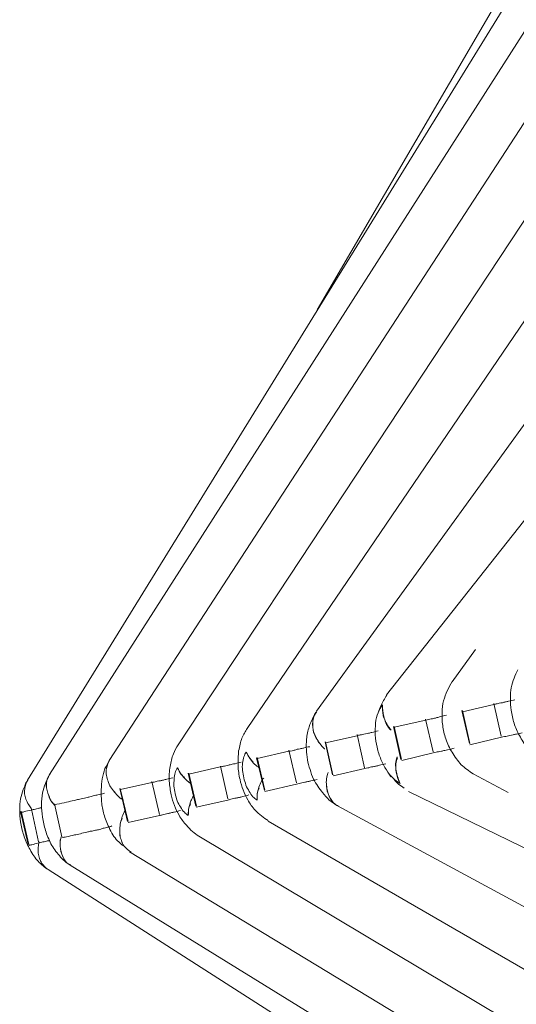
# Model space of a CAD drawing. Units: inches. Extents: x 48 to 117, y -36 to 223.
# Drawn here: x 66 to 69, y -10 to -4 of the extents above; entities that cross this region are included whole.
import ezdxf

# ---------------------------------------------------------------- set-up
doc = ezdxf.new("R2010")
doc.units = ezdxf.units.IN
doc.header["$MEASUREMENT"] = 0
doc.layers.add('Layer 1', color=7, linetype='Continuous')

msp = doc.modelspace()

# ---------------------------------------------------------------- linework, layer by layer
at = {"layer": 'Layer 1', "color": 251, "lineweight": 5}
for points in [[(72.4126, 1.4585), (66.1361, -8.7196)], [(71.9711, 1.1243), (67.8532, -5.9349)], [(72.4653, 1.012), (66.266, -8.6866)], [(72.5355, 0.4869), (66.6191, -8.6031)], [(72.6, -0.0669), (72.082, -0.8532), (67.0291, -8.5104)], [(72.4126, -1.1003), (67.4376, -8.4136)], [(72.2385, -2.2515), (67.8476, -8.3125)], [(71.8384, -3.6913), (68.2632, -8.2156)], [(68.7904, -7.9461), (68.6521, -8.137)], [(68.8999, -8.2718), (68.7138, -8.3153)], [(68.9427, -8.4606), (68.8992, -8.2655)], [(68.7103, -8.3083), (68.7546, -8.5041)], [(68.756, -8.5034), (68.7124, -8.3069)], [(68.4962, -8.3651), (68.3081, -8.4073)], [(68.5397, -8.5533), (68.4948, -8.3588)], [(68.0891, -8.4571), (67.9023, -8.4985)], [(68.1333, -8.6466), (68.0891, -8.4508)], [(68.3053, -8.4023), (68.3488, -8.5975)], [(68.3516, -8.5975), (68.3081, -8.4023)], [(67.8995, -8.4943), (67.9431, -8.6888)], [(67.9459, -8.6881), (67.9023, -8.4936)], [(68.9441, -8.4662), (68.7574, -8.5104)], [(67.6847, -8.5491), (67.4959, -8.5926)], [(67.729, -8.7372), (67.6847, -8.5434)], [(68.5397, -8.5589), (68.353, -8.6031)], [(67.4931, -8.5877), (67.5394, -8.7814)], [(67.5415, -8.7807), (67.4959, -8.5856)], [(67.0887, -8.6789), (67.1337, -8.8741)], [(67.2783, -8.6417), (67.0915, -8.6852)], [(67.1365, -8.8741), (67.0915, -8.6789)], [(67.3232, -8.8313), (67.279, -8.6368)], [(68.1347, -8.6515), (67.9473, -8.6944)], [(68.2786, -8.6874), (68.2912, -8.7007)], [(68.7763, -8.6831), (68.9834, -8.7941)], [(66.8732, -8.7344), (66.6865, -8.7758)], [(66.9175, -8.9239), (66.8732, -8.7288)], [(67.7297, -8.7442), (67.5429, -8.7877)], [(66.6837, -8.7709), (66.7279, -8.966)], [(66.7321, -8.9653), (66.6851, -8.7702)], [(68.393, -8.7877), (73.8917, -11.4637)], [(66.2962, -8.8614), (66.3404, -9.0559)], [(67.3232, -8.8383), (67.1358, -8.8804)], [(66.0947, -8.9057), (66.1404, -9.1022)], [(66.0989, -8.905), (66.1446, -9.1015)], [(66.1593, -8.893), (66.2014, -9.0868)], [(67.9718, -8.8727), (74.5579, -12.4311)], [(66.9175, -8.9302), (66.7321, -8.9717)], [(67.5612, -8.9625), (75.2192, -13.3935)], [(67.1519, -9.0531), (75.7, -14.1614), (75.8369, -14.2429)], [(66.7413, -9.1443), (75.4073, -14.3994), (76.0152, -14.7687)], [(66.259, -9.2503), (76.3269, -15.6974)], [(66.3889, -9.2244), (74.129, -14.0042), (76.1823, -15.2741)]]:
    msp.add_lwpolyline(points, dxfattribs=at)
for points, knots in [([(69.041, -8.0661), (69.0255, -8.0991), (69.0115, -8.1335), (69.0024, -8.1728), (68.9988, -8.1932), (68.9974, -8.2142), (68.9974, -8.2367), (68.9974, -8.2605), (68.9988, -8.2844), (69.0024, -8.3062), (69.0066, -8.3328), (69.0115, -8.3581), (69.0192, -8.3827), (69.0269, -8.4087), (69.0382, -8.4332), (69.0508, -8.4564), (69.0648, -8.4817), (69.081, -8.5069), (69.0978, -8.5266), (69.1168, -8.5477), (69.1378, -8.5652), (69.1603, -8.5806)], [0, 0, 0, 0, 1, 1, 1, 2, 2, 2, 3, 3, 3, 4, 4, 4, 5, 5, 5, 6, 6, 6, 7, 7, 7, 7]), ([(68.6521, -8.1363), (68.6317, -8.1728), (68.6128, -8.2086), (68.6015, -8.2507), (68.5959, -8.2711), (68.5931, -8.2956), (68.5924, -8.3195), (68.5917, -8.3434), (68.5924, -8.3701), (68.5959, -8.396), (68.5987, -8.4227), (68.6064, -8.4501), (68.6142, -8.4761), (68.624, -8.5041), (68.6359, -8.5308), (68.6521, -8.5554), (68.6682, -8.5821), (68.6851, -8.6066), (68.7054, -8.6291), (68.7286, -8.6494), (68.7517, -8.6663), (68.777, -8.6838)], [0, 0, 0, 0, 1, 1, 1, 2, 2, 2, 3, 3, 3, 4, 4, 4, 5, 5, 5, 6, 6, 6, 7, 7, 7, 7]), ([(68.2653, -8.217), (68.2512, -8.2388), (68.2393, -8.2591), (68.2288, -8.2802), (68.2246, -8.2942), (68.2189, -8.3062), (68.2147, -8.3209)], [0, 0, 0, 0, 1, 1, 1, 2, 2, 2, 2]), ([(68.2386, -8.2739), (68.2288, -8.2893), (68.2203, -8.3027), (68.2133, -8.3216), (68.2063, -8.3385), (68.2007, -8.3602), (68.1986, -8.3827), (68.1958, -8.4052), (68.1958, -8.429), (68.1965, -8.4529), (68.1986, -8.4768), (68.2021, -8.5013), (68.2077, -8.5259), (68.2133, -8.5505), (68.2203, -8.5757), (68.2302, -8.5975), (68.2393, -8.6193), (68.2498, -8.6403), (68.2625, -8.6593), (68.2737, -8.6789), (68.287, -8.6951), (68.3011, -8.7077), (68.3144, -8.7224), (68.3292, -8.7302), (68.3446, -8.74)], [0, 0, 0, 0, 1, 1, 1, 2, 2, 2, 3, 3, 3, 4, 4, 4, 5, 5, 5, 6, 6, 6, 7, 7, 7, 8, 8, 8, 8]), ([(68.2905, -8.4241), (68.287, -8.4206), (68.2835, -8.4185), (68.2814, -8.4157), (68.2625, -8.3953), (68.2533, -8.3686), (68.247, -8.3427), (68.2421, -8.3195), (68.2407, -8.297), (68.2386, -8.2739)], [0, 0, 0, 0, 1, 1, 1, 2, 2, 2, 3, 3, 3, 3]), ([(68.2386, -8.2739), (68.2386, -8.2956), (68.2386, -8.3167), (68.2435, -8.3378), (68.2463, -8.3497), (68.2512, -8.3616), (68.2576, -8.3722), (68.2625, -8.3848), (68.2695, -8.396), (68.2765, -8.4066), (68.2814, -8.4122), (68.2856, -8.4157), (68.2891, -8.4199)], [0, 0, 0, 0, 1, 1, 1, 2, 2, 2, 3, 3, 3, 4, 4, 4, 4]), ([(69.0234, -8.2451), (69.0122, -8.2479), (68.9996, -8.25), (68.9862, -8.2528), (68.9806, -8.2542), (68.975, -8.2556), (68.968, -8.257), (68.9623, -8.2577), (68.956, -8.2605), (68.9497, -8.2619), (68.9427, -8.2626), (68.9378, -8.2641), (68.9315, -8.2648), (68.9272, -8.2662), (68.9223, -8.2669), (68.9181, -8.2676), (68.9111, -8.269), (68.9055, -8.2704), (68.8999, -8.2718)], [0, 0, 0, 0, 1, 1, 1, 2, 2, 2, 3, 3, 3, 4, 4, 4, 5, 5, 5, 6, 6, 6, 6]), ([(67.849, -8.3153), (67.8314, -8.342), (67.8153, -8.3708), (67.8055, -8.4037), (67.797, -8.4276), (67.7914, -8.4529), (67.79, -8.4782), (67.7858, -8.5189), (67.7886, -8.5582), (67.7942, -8.5996), (67.8041, -8.6382), (67.8139, -8.6775), (67.8314, -8.7147), (67.8462, -8.7435), (67.8644, -8.7695), (67.8848, -8.7941), (67.8967, -8.8102), (67.9101, -8.8249), (67.9234, -8.8383), (67.9396, -8.8516), (67.9578, -8.8628), (67.9739, -8.8734)], [0, 0, 0, 0, 1, 1, 1, 2, 2, 2, 3, 3, 3, 4, 4, 4, 5, 5, 5, 6, 6, 6, 7, 7, 7, 7]), ([(67.849, -8.3153), (67.8476, -8.3167), (67.8462, -8.3181), (67.8448, -8.3195), (67.8314, -8.3335), (67.8272, -8.3546), (67.8258, -8.3736), (67.8244, -8.3946), (67.8258, -8.4171), (67.8314, -8.4374), (67.8364, -8.4494), (67.842, -8.4599), (67.8462, -8.4718), (67.8532, -8.4824), (67.8602, -8.4943), (67.8672, -8.5041), (67.8729, -8.5097), (67.8764, -8.5133), (67.8806, -8.5189)], [0, 0, 0, 0, 1, 1, 1, 2, 2, 2, 3, 3, 3, 4, 4, 4, 5, 5, 5, 6, 6, 6, 6]), ([(67.8974, -8.535), (67.8967, -8.535), (67.8967, -8.535), (67.8967, -8.535), (67.8848, -8.5259), (67.8764, -8.5147), (67.8686, -8.5041), (67.8616, -8.4936), (67.8532, -8.4824), (67.8476, -8.4718), (67.8406, -8.4599), (67.8378, -8.4494), (67.8335, -8.4374), (67.8265, -8.4171), (67.8251, -8.3946), (67.8265, -8.3736), (67.8279, -8.3546), (67.8335, -8.3335), (67.8462, -8.3195), (67.8476, -8.3181), (67.8476, -8.3167), (67.849, -8.3153)], [0, 0, 0, 0, 1, 1, 1, 2, 2, 2, 3, 3, 3, 4, 4, 4, 5, 5, 5, 6, 6, 6, 7, 7, 7, 7]), ([(68.6177, -8.3357), (68.6064, -8.3385), (68.5938, -8.3413), (68.5826, -8.3434), (68.577, -8.3469), (68.5685, -8.3483), (68.5615, -8.349), (68.5559, -8.3511), (68.5489, -8.3539), (68.544, -8.3546), (68.5369, -8.356), (68.532, -8.3567), (68.5278, -8.3581), (68.5215, -8.3588), (68.518, -8.3595), (68.5131, -8.3602), (68.5068, -8.3616), (68.5004, -8.363), (68.4962, -8.3651)], [0, 0, 0, 0, 1, 1, 1, 2, 2, 2, 3, 3, 3, 4, 4, 4, 5, 5, 5, 6, 6, 6, 6]), ([(67.4376, -8.4143), (67.4271, -8.4325), (67.4173, -8.4501), (67.4067, -8.4718), (67.3983, -8.4929), (67.3927, -8.5196), (67.3871, -8.5463), (67.3843, -8.5757), (67.3829, -8.6038), (67.3843, -8.6347), (67.3843, -8.6628), (67.3885, -8.6888), (67.3955, -8.7168), (67.4039, -8.759), (67.4201, -8.799), (67.4411, -8.8369), (67.4552, -8.8607), (67.4685, -8.8804), (67.4854, -8.8986), (67.5085, -8.9232), (67.5366, -8.9436), (67.5612, -8.9604)], [0, 0, 0, 0, 1, 1, 1, 2, 2, 2, 3, 3, 3, 4, 4, 4, 5, 5, 5, 6, 6, 6, 7, 7, 7, 7]), ([(68.2133, -8.429), (68.2007, -8.4318), (68.1895, -8.4339), (68.1761, -8.4381), (68.1705, -8.4388), (68.1635, -8.441), (68.1565, -8.4424), (68.1516, -8.4438), (68.1438, -8.4445), (68.1389, -8.4459), (68.1333, -8.4473), (68.1256, -8.4487), (68.1214, -8.4494), (68.1172, -8.4508), (68.1108, -8.4522), (68.108, -8.4529), (68.0996, -8.4543), (68.094, -8.455), (68.0891, -8.4571)], [0, 0, 0, 0, 1, 1, 1, 2, 2, 2, 3, 3, 3, 4, 4, 4, 5, 5, 5, 6, 6, 6, 6]), ([(69.0676, -8.4403), (69.0564, -8.4424), (69.0452, -8.4445), (69.0325, -8.4473), (69.0248, -8.4487), (69.0192, -8.4501), (69.0129, -8.4522), (69.0066, -8.4529), (69.001, -8.4543), (68.9946, -8.455), (68.989, -8.4571), (68.982, -8.4592), (68.9778, -8.4599), (68.9722, -8.4606), (68.9666, -8.462), (68.9623, -8.4627), (68.956, -8.4641), (68.9497, -8.4648), (68.9441, -8.4662)], [0, 0, 0, 0, 1, 1, 1, 2, 2, 2, 3, 3, 3, 4, 4, 4, 5, 5, 5, 6, 6, 6, 6]), ([(67.0291, -8.5112), (67.0185, -8.5273), (67.0087, -8.5463), (67.0003, -8.5652), (66.9912, -8.5877), (66.9855, -8.6143), (66.9806, -8.6389), (66.9764, -8.6684), (66.975, -8.6979), (66.9764, -8.7267), (66.9778, -8.7554), (66.9827, -8.7807), (66.987, -8.8081), (66.9982, -8.8509), (67.0129, -8.8923), (67.0347, -8.9288), (67.0473, -8.9506), (67.0621, -8.971), (67.0775, -8.9878), (67.1007, -9.0159), (67.1252, -9.0348), (67.1512, -9.0531)], [0, 0, 0, 0, 1, 1, 1, 2, 2, 2, 3, 3, 3, 4, 4, 4, 5, 5, 5, 6, 6, 6, 7, 7, 7, 7]), ([(67.4313, -8.554), (67.4271, -8.5617), (67.4215, -8.5715), (67.4187, -8.5821), (67.4159, -8.594), (67.4117, -8.6066), (67.4103, -8.62), (67.4081, -8.6333), (67.4081, -8.648), (67.4103, -8.6635), (67.4103, -8.6775), (67.4152, -8.6916), (67.418, -8.7063), (67.4215, -8.7224), (67.4257, -8.7351), (67.4299, -8.7498), (67.4355, -8.7632), (67.4425, -8.7751), (67.4503, -8.7877), (67.4566, -8.799), (67.4629, -8.8095), (67.4713, -8.8186), (67.479, -8.8263), (67.4868, -8.832), (67.4959, -8.839)], [0, 0, 0, 0, 1, 1, 1, 2, 2, 2, 3, 3, 3, 4, 4, 4, 5, 5, 5, 6, 6, 6, 7, 7, 7, 8, 8, 8, 8]), ([(67.5099, -8.6466), (67.4987, -8.6403), (67.491, -8.6333), (67.4812, -8.6256), (67.4713, -8.6157), (67.4615, -8.6045), (67.4552, -8.5926), (67.4454, -8.5792), (67.439, -8.5666), (67.4313, -8.554)], [0, 0, 0, 0, 1, 1, 1, 2, 2, 2, 3, 3, 3, 3]), ([(67.4313, -8.554), (67.4334, -8.5554), (67.4334, -8.5582), (67.4348, -8.5603), (67.4404, -8.5708), (67.4475, -8.5828), (67.4552, -8.5933), (67.4594, -8.6003), (67.4664, -8.6059), (67.4727, -8.6122)], [0, 0, 0, 0, 1, 1, 1, 2, 2, 2, 3, 3, 3, 3]), ([(67.8083, -8.5224), (67.797, -8.5245), (67.783, -8.5266), (67.7718, -8.5301), (67.7655, -8.5315), (67.7584, -8.5336), (67.7507, -8.5343), (67.7451, -8.5357), (67.7395, -8.5371), (67.7339, -8.5378), (67.7283, -8.5406), (67.7219, -8.542), (67.7163, -8.5427), (67.7121, -8.5434), (67.7072, -8.5448), (67.7037, -8.5463), (67.6946, -8.5477), (67.6889, -8.5484), (67.6847, -8.5491)], [0, 0, 0, 0, 1, 1, 1, 2, 2, 2, 3, 3, 3, 4, 4, 4, 5, 5, 5, 6, 6, 6, 6]), ([(68.6647, -8.5315), (68.6521, -8.535), (68.6387, -8.5371), (68.6254, -8.5406), (68.6205, -8.542), (68.6135, -8.5427), (68.6078, -8.5441), (68.6008, -8.5463), (68.5938, -8.5477), (68.5889, -8.5484), (68.5826, -8.5498), (68.577, -8.5505), (68.572, -8.5526), (68.565, -8.5533), (68.5615, -8.554), (68.5573, -8.5547), (68.5489, -8.5568), (68.5447, -8.5582), (68.5397, -8.5589)], [0, 0, 0, 0, 1, 1, 1, 2, 2, 2, 3, 3, 3, 4, 4, 4, 5, 5, 5, 6, 6, 6, 6]), ([(66.6205, -8.6045), (66.6121, -8.62), (66.6037, -8.6368), (66.5952, -8.6523), (66.5889, -8.6726), (66.5833, -8.6909), (66.5791, -8.7119), (66.5763, -8.7323), (66.5735, -8.7554), (66.5735, -8.7772), (66.5707, -8.7997), (66.5735, -8.8249), (66.5749, -8.8481), (66.5777, -8.8727), (66.5826, -8.8979), (66.5889, -8.9225), (66.5959, -8.9492), (66.6079, -8.9752), (66.6191, -9.0018), (66.6332, -9.0313), (66.6486, -9.0587), (66.6697, -9.0791), (66.6795, -9.0889), (66.69, -9.0994), (66.7012, -9.1085)], [0, 0, 0, 0, 1, 1, 1, 2, 2, 2, 3, 3, 3, 4, 4, 4, 5, 5, 5, 6, 6, 6, 7, 7, 7, 8, 8, 8, 8]), ([(66.7041, -8.8383), (66.7026, -8.8369), (66.7005, -8.8362), (66.6991, -8.8355), (66.6781, -8.8228), (66.6605, -8.8032), (66.6458, -8.7828), (66.636, -8.7723), (66.6303, -8.7632), (66.624, -8.7533), (66.6184, -8.7407), (66.6135, -8.7295), (66.6107, -8.7189), (66.6065, -8.7063), (66.6037, -8.6951), (66.6023, -8.6845), (66.6009, -8.6733), (66.6009, -8.6628), (66.6037, -8.6508), (66.6079, -8.6326), (66.6149, -8.6157), (66.624, -8.5996)], [0, 0, 0, 0, 1, 1, 1, 2, 2, 2, 3, 3, 3, 4, 4, 4, 5, 5, 5, 6, 6, 6, 7, 7, 7, 7]), ([(66.624, -8.5996), (66.6149, -8.6157), (66.6079, -8.6326), (66.6037, -8.6508), (66.6009, -8.6635), (66.6009, -8.6733), (66.6023, -8.6838), (66.6037, -8.6951), (66.6065, -8.707), (66.6107, -8.7182), (66.6135, -8.7295), (66.6184, -8.7414), (66.624, -8.7533), (66.6303, -8.7618), (66.636, -8.7723), (66.6458, -8.7842), (66.6605, -8.8032), (66.6781, -8.8235), (66.6991, -8.8341), (66.7005, -8.8362), (66.7026, -8.8383), (66.7041, -8.839)], [0, 0, 0, 0, 1, 1, 1, 2, 2, 2, 3, 3, 3, 4, 4, 4, 5, 5, 5, 6, 6, 6, 7, 7, 7, 7]), ([(67.4025, -8.6143), (67.3913, -8.6164), (67.3801, -8.6193), (67.366, -8.6228), (67.359, -8.6242), (67.3548, -8.6249), (67.3478, -8.6263), (67.3401, -8.6291), (67.333, -8.6298), (67.3274, -8.6312), (67.3218, -8.6326), (67.3169, -8.6333), (67.312, -8.6361), (67.3064, -8.6361), (67.3007, -8.6375), (67.2972, -8.6382), (67.2895, -8.6396), (67.2832, -8.641), (67.2783, -8.6417)], [0, 0, 0, 0, 1, 1, 1, 2, 2, 2, 3, 3, 3, 4, 4, 4, 5, 5, 5, 6, 6, 6, 6]), ([(68.259, -8.6242), (68.2456, -8.6263), (68.233, -8.6298), (68.2217, -8.6326), (68.2147, -8.6333), (68.2077, -8.6361), (68.2021, -8.6375), (68.1958, -8.6389), (68.1895, -8.6396), (68.1831, -8.641), (68.1761, -8.6417), (68.1705, -8.6431), (68.1663, -8.6445), (68.16, -8.6466), (68.1558, -8.6473), (68.1523, -8.648), (68.1438, -8.6494), (68.1389, -8.6501), (68.1347, -8.6515)], [0, 0, 0, 0, 1, 1, 1, 2, 2, 2, 3, 3, 3, 4, 4, 4, 5, 5, 5, 6, 6, 6, 6]), ([(68.3263, -8.5821), (68.3249, -8.5877), (68.3249, -8.5905), (68.3221, -8.594), (68.3137, -8.62), (68.3165, -8.6487), (68.3221, -8.674), (68.3277, -8.6972), (68.3348, -8.7189), (68.3446, -8.74)], [0, 0, 0, 0, 1, 1, 1, 2, 2, 2, 3, 3, 3, 3]), ([(68.3277, -8.5877), (68.3263, -8.5926), (68.3249, -8.5982), (68.3221, -8.6038), (68.3193, -8.6172), (68.3179, -8.6305), (68.3179, -8.6417), (68.3179, -8.6544), (68.3193, -8.6684), (68.3221, -8.6803), (68.3263, -8.7021), (68.3334, -8.7217), (68.3446, -8.74)], [0, 0, 0, 0, 1, 1, 1, 2, 2, 2, 3, 3, 3, 4, 4, 4, 4]), ([(66.2667, -8.6874), (66.2485, -8.7232), (66.233, -8.7583), (66.2246, -8.7962), (66.2211, -8.82), (66.2197, -8.8425), (66.2197, -8.8657), (66.2197, -8.8895), (66.2211, -8.9141), (66.2246, -8.9401), (66.2288, -8.9653), (66.2344, -8.9913), (66.2428, -9.0187), (66.2499, -9.0454), (66.2632, -9.072), (66.2751, -9.0973), (66.2899, -9.1226), (66.306, -9.1472), (66.325, -9.1675), (66.3432, -9.1907), (66.3664, -9.2089), (66.3889, -9.2251)], [0, 0, 0, 0, 1, 1, 1, 2, 2, 2, 3, 3, 3, 4, 4, 4, 5, 5, 5, 6, 6, 6, 7, 7, 7, 7]), ([(66.292, -8.8621), (66.285, -8.8565), (66.2822, -8.8509), (66.2786, -8.8467), (66.2709, -8.8362), (66.2667, -8.8249), (66.2625, -8.8123), (66.2534, -8.7919), (66.2485, -8.7709), (66.2471, -8.7526), (66.2471, -8.7316), (66.2499, -8.7112), (66.2625, -8.6958), (66.2639, -8.693), (66.266, -8.6902), (66.2674, -8.6874)], [0, 0, 0, 0, 1, 1, 1, 2, 2, 2, 3, 3, 3, 4, 4, 4, 5, 5, 5, 5]), ([(66.2681, -8.6874), (66.2667, -8.6902), (66.2632, -8.693), (66.2618, -8.6958), (66.2513, -8.7112), (66.2485, -8.7316), (66.2485, -8.7526), (66.2485, -8.7709), (66.2534, -8.7926), (66.2618, -8.813), (66.2667, -8.8249), (66.2709, -8.8362), (66.2779, -8.8474), (66.285, -8.8558), (66.2934, -8.8643), (66.3004, -8.8734)], [0, 0, 0, 0, 1, 1, 1, 2, 2, 2, 3, 3, 3, 4, 4, 4, 5, 5, 5, 5]), ([(67.0249, -8.648), (67.0185, -8.6551), (67.0143, -8.6663), (67.0115, -8.6775), (67.0087, -8.6874), (67.0052, -8.7007), (67.0052, -8.7147), (67.0038, -8.7267), (67.0038, -8.7414), (67.0038, -8.7561), (67.0052, -8.7695), (67.0073, -8.7849), (67.0108, -8.799), (67.0143, -8.813), (67.0185, -8.8284), (67.0228, -8.8425), (67.0291, -8.8565), (67.0347, -8.8685), (67.0431, -8.879), (67.0487, -8.8923), (67.0557, -8.9008), (67.0656, -8.9106), (67.0719, -8.9176), (67.0803, -8.9232), (67.0887, -8.9302)], [0, 0, 0, 0, 1, 1, 1, 2, 2, 2, 3, 3, 3, 4, 4, 4, 5, 5, 5, 6, 6, 6, 7, 7, 7, 8, 8, 8, 8]), ([(67.1042, -8.7407), (67.0937, -8.7337), (67.0852, -8.7267), (67.0761, -8.7189), (67.0656, -8.7084), (67.055, -8.6972), (67.0473, -8.6859), (67.0375, -8.6733), (67.0319, -8.6614), (67.0249, -8.648)], [0, 0, 0, 0, 1, 1, 1, 2, 2, 2, 3, 3, 3, 3]), ([(67.0249, -8.648), (67.0249, -8.6494), (67.0277, -8.6515), (67.0291, -8.6537), (67.0333, -8.6663), (67.0375, -8.6775), (67.0473, -8.6866), (67.0536, -8.6937), (67.06, -8.7), (67.067, -8.7049)], [0, 0, 0, 0, 1, 1, 1, 2, 2, 2, 3, 3, 3, 3]), ([(67.9768, -8.8713), (67.9739, -8.8713), (67.9718, -8.8706), (67.9697, -8.8699), (67.9529, -8.8621), (67.9417, -8.8474), (67.9304, -8.8284), (67.9199, -8.8109), (67.9129, -8.7905), (67.9101, -8.7688), (67.908, -8.7568), (67.9066, -8.7442), (67.9066, -8.7323), (67.908, -8.7189), (67.908, -8.7063), (67.9115, -8.693), (67.9129, -8.6866), (67.915, -8.6817), (67.9171, -8.6761)], [0, 0, 0, 0, 1, 1, 1, 2, 2, 2, 3, 3, 3, 4, 4, 4, 5, 5, 5, 6, 6, 6, 6]), ([(67.9171, -8.6775), (67.915, -8.6831), (67.9129, -8.6874), (67.9115, -8.693), (67.908, -8.7063), (67.9066, -8.7196), (67.9066, -8.733), (67.9066, -8.7442), (67.9066, -8.7575), (67.9087, -8.7688), (67.9115, -8.7905), (67.9199, -8.8109), (67.9297, -8.8284), (67.9396, -8.8481), (67.9529, -8.8621), (67.969, -8.8699), (67.9704, -8.8706), (67.9718, -8.8713), (67.9739, -8.8727)], [0, 0, 0, 0, 1, 1, 1, 2, 2, 2, 3, 3, 3, 4, 4, 4, 5, 5, 5, 6, 6, 6, 6]), ([(66.1333, -8.7267), (66.1165, -8.7597), (66.1032, -8.7912), (66.0947, -8.8313), (66.0912, -8.8516), (66.0898, -8.8734), (66.0898, -8.8958), (66.0898, -8.9197), (66.0912, -8.945), (66.0947, -8.9674), (66.0989, -8.9934), (66.106, -9.0222), (66.1137, -9.0468), (66.1207, -9.0727), (66.1333, -9.0994), (66.146, -9.1226), (66.1593, -9.1486), (66.1755, -9.1731), (66.1923, -9.1935), (66.2099, -9.2138), (66.2316, -9.2307), (66.2499, -9.2468)], [0, 0, 0, 0, 1, 1, 1, 2, 2, 2, 3, 3, 3, 4, 4, 4, 5, 5, 5, 6, 6, 6, 7, 7, 7, 7]), ([(66.1375, -8.7196), (66.1277, -8.7358), (66.1207, -8.7533), (66.1193, -8.7709), (66.1165, -8.7898), (66.1193, -8.8116), (66.1263, -8.8334), (66.1319, -8.8439), (66.1375, -8.8558), (66.1432, -8.8657), (66.1488, -8.8741), (66.1544, -8.8825), (66.1607, -8.8902)], [0, 0, 0, 0, 1, 1, 1, 2, 2, 2, 3, 3, 3, 4, 4, 4, 4]), ([(66.1193, -8.7758), (66.1193, -8.7667), (66.1193, -8.7561), (66.1221, -8.747), (66.1249, -8.7407), (66.1277, -8.7337), (66.1333, -8.7267)], [0, 0, 0, 0, 1, 1, 1, 2, 2, 2, 2]), ([(66.9968, -8.7063), (66.9841, -8.7098), (66.9736, -8.7119), (66.961, -8.7147), (66.954, -8.7168), (66.9483, -8.7182), (66.9413, -8.7196), (66.935, -8.721), (66.9294, -8.7224), (66.9231, -8.7239), (66.9175, -8.7246), (66.9111, -8.726), (66.9048, -8.7267), (66.9006, -8.7288), (66.895, -8.7295), (66.8922, -8.7302), (66.8831, -8.7323), (66.8788, -8.733), (66.8732, -8.7344)], [0, 0, 0, 0, 1, 1, 1, 2, 2, 2, 3, 3, 3, 4, 4, 4, 5, 5, 5, 6, 6, 6, 6]), ([(67.5366, -8.7084), (67.5317, -8.7119), (67.5303, -8.7154), (67.5275, -8.7182), (67.5205, -8.7281), (67.5141, -8.74), (67.5113, -8.7526), (67.5064, -8.7653), (67.5015, -8.7793), (67.4987, -8.7934), (67.4973, -8.8081), (67.4959, -8.8242), (67.4959, -8.839)], [0, 0, 0, 0, 1, 1, 1, 2, 2, 2, 3, 3, 3, 4, 4, 4, 4]), ([(67.8532, -8.7175), (67.8406, -8.7196), (67.8279, -8.7224), (67.8153, -8.7246), (67.8097, -8.726), (67.8041, -8.7281), (67.797, -8.7288), (67.79, -8.7302), (67.783, -8.7323), (67.7788, -8.733), (67.7718, -8.7344), (67.7662, -8.7351), (67.7612, -8.7365), (67.7556, -8.7372), (67.7493, -8.74), (67.7465, -8.7407), (67.7395, -8.7428), (67.7346, -8.7428), (67.7297, -8.7442)], [0, 0, 0, 0, 1, 1, 1, 2, 2, 2, 3, 3, 3, 4, 4, 4, 5, 5, 5, 6, 6, 6, 6]), ([(68.3081, -8.7168), (68.3165, -8.726), (68.3249, -8.7358), (68.3348, -8.7435), (68.346, -8.7533), (68.3558, -8.7604), (68.3678, -8.7674)], [0, 0, 0, 0, 1, 1, 1, 2, 2, 2, 2]), ([(66.5917, -8.7976), (66.584, -8.8004), (66.5763, -8.8025), (66.5679, -8.8039), (66.5573, -8.8067), (66.5475, -8.8081), (66.5405, -8.8102), (66.5286, -8.8123), (66.5208, -8.8151), (66.5124, -8.8179), (66.504, -8.82), (66.4956, -8.8214), (66.4913, -8.8228), (66.4843, -8.8242), (66.4794, -8.8249), (66.4731, -8.8263), (66.4563, -8.8299), (66.4499, -8.832), (66.438, -8.8341), (66.431, -8.8362), (66.4212, -8.839), (66.4134, -8.8404), (66.3973, -8.8432), (66.3825, -8.8474), (66.3678, -8.8509), (66.3488, -8.8558), (66.3306, -8.86), (66.3095, -8.8635), (66.306, -8.8643), (66.3018, -8.8657), (66.299, -8.8657), (66.2976, -8.8664), (66.2976, -8.8664), (66.2976, -8.8664)], [0, 0, 0, 0, 1, 1, 1, 2, 2, 2, 3, 3, 3, 4, 4, 4, 5, 5, 5, 6, 6, 6, 7, 7, 7, 8, 8, 8, 9, 9, 9, 10, 10, 10, 11, 11, 11, 11]), ([(67.4475, -8.8081), (67.4355, -8.8109), (67.4229, -8.8151), (67.4103, -8.8179), (67.4039, -8.82), (67.3983, -8.8207), (67.3913, -8.8228), (67.3843, -8.8242), (67.3801, -8.8249), (67.3716, -8.8263), (67.366, -8.8277), (67.3618, -8.8284), (67.3562, -8.8299), (67.3506, -8.8313), (67.3457, -8.832), (67.3415, -8.8334), (67.333, -8.8355), (67.3281, -8.8369), (67.3232, -8.8383)], [0, 0, 0, 0, 1, 1, 1, 2, 2, 2, 3, 3, 3, 4, 4, 4, 5, 5, 5, 6, 6, 6, 6]), ([(67.5085, -8.7681), (67.5043, -8.7758), (67.5015, -8.7849), (67.4987, -8.7919), (67.4959, -8.8046), (67.4959, -8.8186), (67.4959, -8.8313), (67.4959, -8.8341), (67.4959, -8.8362), (67.4959, -8.839)], [0, 0, 0, 0, 1, 1, 1, 2, 2, 2, 3, 3, 3, 3]), ([(67.121, -8.8116), (67.1154, -8.8235), (67.1084, -8.8334), (67.1042, -8.8439), (67.0986, -8.8593), (67.0951, -8.8727), (67.0923, -8.8853), (67.0901, -8.9008), (67.0894, -8.9162), (67.0887, -8.9302)], [0, 0, 0, 0, 1, 1, 1, 2, 2, 2, 3, 3, 3, 3]), ([(67.1021, -8.8614), (67.0986, -8.8692), (67.0937, -8.8769), (67.0923, -8.8846), (67.0894, -8.8979), (67.0887, -8.9106), (67.0887, -8.9225), (67.0887, -8.9225), (67.0887, -8.9302), (67.0887, -8.9302)], [0, 0, 0, 0, 1, 1, 1, 2, 2, 2, 3, 3, 3, 3]), ([(66.1579, -8.8979), (66.1432, -8.9008), (66.1263, -8.905), (66.1179, -8.9064), (66.1116, -8.9092), (66.1095, -8.9099), (66.1039, -8.9106), (66.1024, -8.9113), (66.0989, -8.9113), (66.0989, -8.9113), (66.0989, -8.9113), (66.0989, -8.9113), (66.0989, -8.9113)], [0, 0, 0, 0, 1, 1, 1, 2, 2, 2, 3, 3, 3, 4, 4, 4, 4]), ([(66.2197, -8.8832), (66.2197, -8.8839), (66.2183, -8.8839), (66.2169, -8.8839), (66.2099, -8.8853), (66.2035, -8.8867), (66.1986, -8.8881), (66.1923, -8.8895), (66.1881, -8.8923), (66.1825, -8.893), (66.179, -8.8937), (66.1741, -8.8944), (66.1705, -8.8951), (66.1656, -8.8965), (66.1621, -8.8972), (66.1579, -8.8979)], [0, 0, 0, 0, 1, 1, 1, 2, 2, 2, 3, 3, 3, 4, 4, 4, 5, 5, 5, 5]), ([(66.7497, -9.1472), (66.7349, -9.1366), (66.7188, -9.1247), (66.7062, -9.1092), (66.7012, -9.1015), (66.6963, -9.091), (66.6935, -9.0805), (66.6886, -9.0699), (66.6851, -9.0587), (66.6837, -9.0468), (66.6823, -9.0355), (66.6823, -9.0236), (66.6823, -9.0117), (66.6837, -8.9969), (66.6851, -8.9836), (66.6872, -8.9717), (66.6935, -8.9478), (66.6998, -8.9225), (66.7132, -8.9036), (66.7146, -8.9008), (66.716, -8.8994), (66.7188, -8.8979)], [0, 0, 0, 0, 1, 1, 1, 2, 2, 2, 3, 3, 3, 4, 4, 4, 5, 5, 5, 6, 6, 6, 7, 7, 7, 7]), ([(67.0431, -8.9008), (67.0305, -8.9043), (67.0171, -8.9064), (67.0052, -8.9099), (66.9996, -8.9113), (66.994, -8.9127), (66.9855, -8.9141), (66.9792, -8.9155), (66.9736, -8.9169), (66.9666, -8.9183), (66.961, -8.919), (66.9568, -8.9211), (66.9512, -8.9225), (66.9455, -8.9239), (66.9399, -8.9253), (66.9357, -8.926), (66.928, -8.9281), (66.9245, -8.9288), (66.9175, -8.9302)], [0, 0, 0, 0, 1, 1, 1, 2, 2, 2, 3, 3, 3, 4, 4, 4, 5, 5, 5, 6, 6, 6, 6]), ([(66.6977, -8.945), (66.6949, -8.9534), (66.69, -8.9625), (66.6879, -8.9717), (66.6844, -8.9836), (66.6837, -8.9976), (66.683, -9.0117), (66.683, -9.0236), (66.683, -9.0362), (66.6844, -9.0468), (66.6865, -9.0587), (66.6886, -9.0706), (66.6935, -9.0805), (66.6963, -9.091), (66.7019, -9.1015), (66.7062, -9.1099), (66.7188, -9.1247), (66.7349, -9.1359), (66.7497, -9.1472)], [0, 0, 0, 0, 1, 1, 1, 2, 2, 2, 3, 3, 3, 4, 4, 4, 5, 5, 5, 6, 6, 6, 6]), ([(66.636, -8.9913), (66.6289, -8.9955), (66.6191, -8.9976), (66.6114, -8.999), (66.6023, -9.0018), (66.5931, -9.0039), (66.584, -9.0054), (66.5763, -9.0082), (66.5658, -9.0117), (66.5573, -9.0145), (66.5489, -9.0159), (66.5419, -9.0173), (66.5342, -9.018), (66.5272, -9.0194), (66.5222, -9.0208), (66.5187, -9.0222), (66.5138, -9.0229), (66.5117, -9.0236), (66.5082, -9.0236), (66.5019, -9.025), (66.4942, -9.0264), (66.4885, -9.0278), (66.4605, -9.0355), (66.4366, -9.0405), (66.4148, -9.0454), (66.3973, -9.0496), (66.3825, -9.0524), (66.3664, -9.0559), (66.3622, -9.0566), (66.3545, -9.058), (66.3517, -9.0587), (66.3488, -9.0594), (66.3446, -9.0601), (66.3432, -9.0601)], [0, 0, 0, 0, 1, 1, 1, 2, 2, 2, 3, 3, 3, 4, 4, 4, 5, 5, 5, 6, 6, 6, 7, 7, 7, 8, 8, 8, 9, 9, 9, 10, 10, 10, 11, 11, 11, 11]), ([(66.2014, -9.0924), (66.1874, -9.0973), (66.1726, -9.1001), (66.1621, -9.1036), (66.1579, -9.1043), (66.1544, -9.105), (66.1516, -9.1057), (66.1502, -9.1064), (66.1488, -9.1064), (66.1474, -9.1064), (66.146, -9.1071), (66.146, -9.1071), (66.146, -9.1071)], [0, 0, 0, 0, 1, 1, 1, 2, 2, 2, 3, 3, 3, 4, 4, 4, 4]), ([(66.2056, -9.0861), (66.2014, -9.0973), (66.2, -9.1071), (66.2, -9.117), (66.1986, -9.1296), (66.1986, -9.1408), (66.2, -9.1528), (66.2035, -9.1745), (66.2084, -9.1956), (66.2197, -9.2117), (66.2302, -9.2279), (66.2428, -9.2384), (66.2583, -9.2496)], [0, 0, 0, 0, 1, 1, 1, 2, 2, 2, 3, 3, 3, 4, 4, 4, 4]), ([(66.2014, -9.0924), (66.2056, -9.0917), (66.2084, -9.091), (66.2155, -9.0889), (66.2197, -9.0882), (66.2232, -9.0875), (66.2274, -9.0868), (66.233, -9.0861), (66.2372, -9.084), (66.2443, -9.0833), (66.2485, -9.0812), (66.2548, -9.0805), (66.2625, -9.0791), (66.2632, -9.0791), (66.2646, -9.0784), (66.266, -9.0784)], [0, 0, 0, 0, 1, 1, 1, 2, 2, 2, 3, 3, 3, 4, 4, 4, 5, 5, 5, 5]), ([(66.3903, -9.2244), (66.3875, -9.2223), (66.3846, -9.2209), (66.3811, -9.2181), (66.365, -9.2089), (66.3531, -9.1921), (66.3446, -9.1731), (66.3362, -9.1549), (66.332, -9.1338), (66.3306, -9.1121), (66.3285, -9.1001), (66.3285, -9.0875), (66.332, -9.0748), (66.332, -9.0692), (66.3334, -9.0615), (66.3348, -9.0566)], [0, 0, 0, 0, 1, 1, 1, 2, 2, 2, 3, 3, 3, 4, 4, 4, 5, 5, 5, 5]), ([(66.3348, -9.0566), (66.3334, -9.0622), (66.332, -9.0692), (66.3306, -9.0741), (66.3285, -9.0875), (66.3285, -9.1001), (66.3306, -9.1114), (66.3306, -9.1338), (66.3362, -9.1549), (66.3446, -9.1738), (66.3531, -9.1921), (66.365, -9.2089), (66.3811, -9.2174), (66.3846, -9.2209), (66.3875, -9.2216), (66.3903, -9.2244)], [0, 0, 0, 0, 1, 1, 1, 2, 2, 2, 3, 3, 3, 4, 4, 4, 5, 5, 5, 5]), ([(66.2155, -9.2033), (66.2169, -9.204), (66.2169, -9.2061), (66.2169, -9.2068), (66.2197, -9.2166), (66.2274, -9.2258), (66.2344, -9.2321), (66.2386, -9.2363), (66.2457, -9.2412), (66.2513, -9.2461)], [0, 0, 0, 0, 1, 1, 1, 2, 2, 2, 3, 3, 3, 3])]:
    msp.add_open_spline(points, degree=3, knots=knots, dxfattribs=at)

doc.saveas('drawing.dxf')
